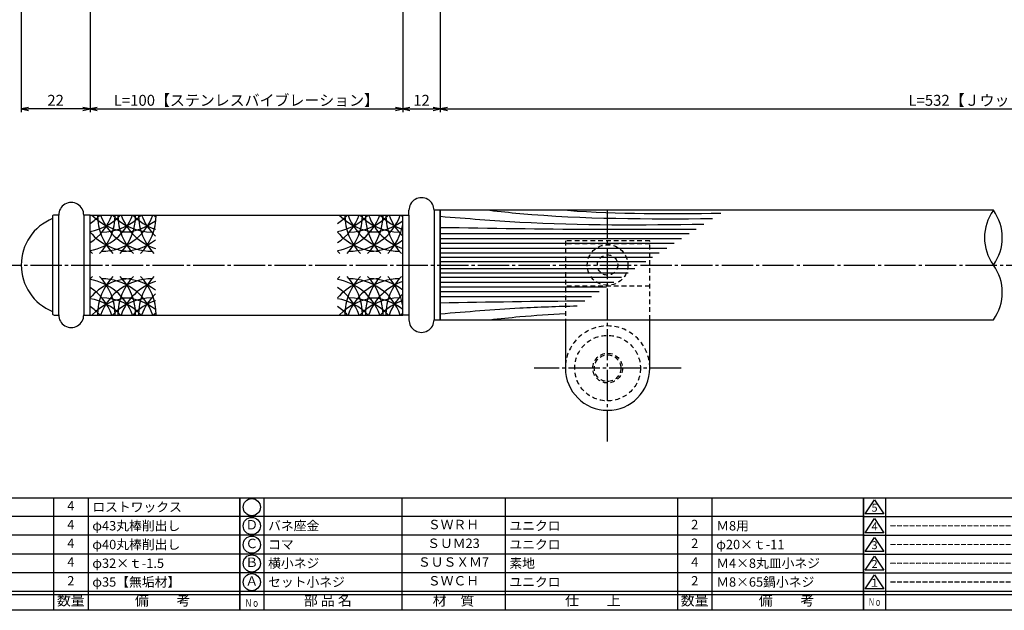
# Model space of a CAD drawing. Units: inches. Extents: x 91 to 898, y 48 to 608.
# Drawn here: x 249 to 564, y 48 to 237 of the extents above; entities that cross this region are included whole.
import ezdxf
from ezdxf.enums import TextEntityAlignment as Align

# ---------------------------------------------------------------- set-up
doc = ezdxf.new("R2010")
doc.units = ezdxf.units.IN
doc.header["$MEASUREMENT"] = 0
doc.linetypes.add('CENS', pattern=[13, 10, -1, 1, -1])
doc.linetypes.add('HIDS', pattern=[2.5, 1.5, -1])
for name, color, linetype in [('02-実線-1', 7, 'Continuous'), ('03-細線', 1, 'Continuous'), ('04-破線-1', 5, 'HIDS'), ('06-中心線', 1, 'CENS'), ('10-寸法', 3, 'Continuous'), ('図枠', 7, 'Continuous'), ('図枠-名称', 254, 'Continuous'), ('図枠-文字', 4, 'Continuous'), ('図枠-細線', 251, 'Continuous'), ('図枠-部品名称', 253, 'Continuous')]:
    doc.layers.add(name, color=color, linetype=linetype)
doc.styles.add('STD', font='TXT.shx', dxfattribs={"bigfont": 'bigfont.shx'})
doc.dimstyles.new('1：1', dxfattribs={"dimtxt": 3.5, "dimasz": 2.3, "dimexe": 1, "dimexo": 1, "dimgap": 1, "dimtad": 3, "dimdsep": 46, "dimtxsty": 'STD', "dimblk1": 'ARRI', "dimblk2": 'ARRI', "dimsah": 1, "dimcen": 0, "dimclrd": 3, "dimclre": 3, "dimclrt": 4, "dimadec": 0, "dimazin": 0, "dimtfac": 0.7, "dimtmove": 0, "dimatfit": 0, "dimldrblk": 'ARRI', "dimfxl": 0, "dimtvp": 1, "dimtolj": 1, "dimtzin": 0, "dimarcsym": 0})

# ---------------------------------------------------------------- blocks, each defined once
blk = doc.blocks.new('A$C337F4ABC')
for p, q in [((7.2, 36.81), (7.2, 0.81)), ((51.29, 36.81), (51.29, 0.81)), ((84.36, 36.81), (84.36, 0.81)), ((139.47, 36.81), (139.47, 0.81)), ((150.49, 36.81), (150.49, 0.81)), ((198.99, 6.81), (-0.51, 6.81))]:
    blk.add_line(p, q)
for centre in [(3.34, 33.81), (3.34, 27.81), (3.34, 21.81), (3.34, 15.81), (3.34, 9.81)]:
    blk.add_circle(centre, 2.75)
at = {"layer": '図枠'}
blk.add_lwpolyline([(-0.51, 36.81), (198.99, 36.81), (198.99, 0.81), (-0.51, 0.81)], close=True, dxfattribs=at)
at = {"layer": '図枠-細線'}
for p, q in [((198.99, 30.81), (-0.51, 30.81)), ((198.99, 24.81), (-0.51, 24.81)), ((198.99, 18.81), (-0.51, 18.81)), ((198.99, 12.81), (-0.51, 12.81)), ((198.99, 5.81), (-0.51, 5.81))]:
    blk.add_line(p, q, dxfattribs=at)
at = {"layer": '図枠-文字', "color": 4, "style": 'STD', "width": 0.950181}
blk.add_text('Ｎｏ', height=2.5, dxfattribs=at).set_placement((1.12, 1.93), (5.71, 1.93), align=Align.FIT)
at = {"layer": '図枠-文字', "style": 'STD'}
for s, p in [('部 品 名', (27.66, 3.56)), ('材\u3000質', (67.85, 3.56)), ('仕\u3000\u3000上', (112.41, 3.56)), ('数量', (144.96, 3.56)), ('備\u3000\u3000考', (174.35, 3.56))]:
    blk.add_text(s, height=3.25, dxfattribs=at).set_placement(p, align=Align.MIDDLE)
blk = doc.blocks.new('A$C503D392F')
at = {"layer": '図枠', "color": 7}
for p, q in [((7.35, 35.76), (7.35, -0.24)), ((144.35, 35.76), (144.35, -0.24)), ((164.35, 35.76), (164.35, -0.24)), ((174.35, 5.76), (0.35, 5.76))]:
    blk.add_line(p, q, dxfattribs=at)
at = {"layer": '図枠'}
blk.add_lwpolyline([(0.35, 35.76), (174.35, 35.76), (174.35, -0.24), (0.35, -0.24)], close=True, dxfattribs=at)
at = {"layer": '図枠-細線', "color": 251}
for p, q in [((0.83, 30.6), (3.83, 35.1)), ((3.83, 35.1), (6.83, 30.6)), ((0.35, 29.76), (174.35, 29.76)), ((6.83, 30.6), (0.83, 30.6)), ((0.83, 24.6), (3.83, 29.1)), ((3.83, 29.1), (6.83, 24.6)), ((0.35, 23.76), (174.35, 23.76)), ((6.83, 24.6), (0.83, 24.6)), ((0.83, 18.6), (3.83, 23.1)), ((3.83, 23.1), (6.83, 18.6)), ((0.35, 17.76), (174.35, 17.76)), ((6.83, 18.6), (0.83, 18.6)), ((0.83, 12.6), (3.83, 17.1)), ((3.83, 17.1), (6.83, 12.6)), ((6.83, 12.6), (0.83, 12.6)), ((0.35, 11.76), (174.35, 11.76)), ((0.83, 6.6), (3.83, 11.1)), ((3.83, 11.1), (6.83, 6.6)), ((6.83, 6.6), (0.83, 6.6)), ((174.35, 4.76), (0.35, 4.76))]:
    blk.add_line(p, q, dxfattribs=at)
at = {"layer": '図枠-文字', "color": 4, "style": 'STD'}
for s, p in [('5', (3.84, 32.26)), ('4', (3.84, 26.26)), ('3', (3.84, 20.26)), ('2', (3.84, 14.26)), ('１', (3.84, 8.26))]:
    blk.add_text(s, height=2.55, dxfattribs=at).set_placement(p, align=Align.MIDDLE)
at = {"layer": '図枠-文字', "color": 4, "style": 'STD', "width": 0.862069}
blk.add_text('Ｎｏ', height=2.5, dxfattribs=at).set_placement((1.83, 1.21), (6, 1.21), align=Align.FIT)
at = {"layer": '図枠-文字', "color": 4, "style": 'STD'}
for s, height, p in [('訂\u3000正\u3000事\u3000項', 3.25, (75.9, 2.33)), ('変更年月日', 2.432, (154.11, 2.33)), ('訂正者', 2.432, (169.3, 2.33))]:
    blk.add_text(s, height=height, dxfattribs=at).set_placement(p, align=Align.MIDDLE_CENTER)
blk = doc.blocks.new('ARRI')
at = {"color": 0, "linetype": 'ByBlock'}
for p, q in [((0, 0), (-1, 0.21)), ((-1, -0.21), (0, 0)), ((0, 0), (-1, 0))]:
    blk.add_line(p, q, dxfattribs=at)
blk = doc.blocks.new('*D122')
at = {"layer": '10-寸法', "color": 3, "lineweight": -2}
for p, q in [((271.87, 253.77), (271.87, 207.32)), ((371.87, 253.77), (371.87, 207.32)), ((274.17, 208.32), (369.57, 208.32))]:
    blk.add_line(p, q, dxfattribs=at)
at = {"layer": 'Defpoints', "color": 0}
for p in [(271.87, 254.77), (371.87, 254.77), (371.87, 208.32)]:
    blk.add_point(p, dxfattribs=at)
at = {"layer": '10-寸法', "color": 3, "lineweight": -2, "xscale": 2.3, "yscale": 2.3, "zscale": 2.3, "rotation": 180}
blk.add_blockref('ARRI', (271.87, 208.32), dxfattribs=at)
at = {"layer": '10-寸法', "color": 3, "lineweight": -2, "xscale": 2.3, "yscale": 2.3, "zscale": 2.3}
blk.add_blockref('ARRI', (371.87, 208.32), dxfattribs=at)
at = {"layer": '10-寸法', "color": 4, "insert": (321.87, 211.07), "char_height": 3.5, "attachment_point": 5, "style": 'STD'}
blk.add_mtext('\\A1;L=100【ステンレスバイブレーション】', dxfattribs=at)
blk = doc.blocks.new('*D123')
at = {"layer": '10-寸法', "color": 3, "lineweight": -2}
for p, q in [((383.87, 252.27), (383.87, 207.32)), ((745.87, 252.27), (745.87, 207.32)), ((386.17, 208.32), (743.57, 208.32))]:
    blk.add_line(p, q, dxfattribs=at)
at = {"layer": 'Defpoints', "color": 0}
for p in [(383.87, 253.27), (745.87, 253.27), (745.87, 208.32)]:
    blk.add_point(p, dxfattribs=at)
at = {"layer": '10-寸法', "color": 3, "lineweight": -2, "xscale": 2.3, "yscale": 2.3, "zscale": 2.3, "rotation": 180}
blk.add_blockref('ARRI', (383.87, 208.32), dxfattribs=at)
at = {"layer": '10-寸法', "color": 3, "lineweight": -2, "xscale": 2.3, "yscale": 2.3, "zscale": 2.3}
blk.add_blockref('ARRI', (745.87, 208.32), dxfattribs=at)
at = {"layer": '10-寸法', "color": 4, "insert": (564.87, 211.07), "char_height": 3.5, "attachment_point": 5, "style": 'STD'}
blk.add_mtext('\\A1;L=532【Ｊウッド-ブラウン】', dxfattribs=at)
blk = doc.blocks.new('*D135')
at = {"layer": '10-寸法', "color": 3, "lineweight": -2}
for p, q in [((371.87, 253.77), (371.87, 207.32)), ((383.87, 252.27), (383.87, 207.32)), ((374.17, 208.32), (381.57, 208.32))]:
    blk.add_line(p, q, dxfattribs=at)
at = {"layer": 'Defpoints', "color": 0}
for p in [(371.87, 254.77), (383.87, 253.27), (383.87, 208.32)]:
    blk.add_point(p, dxfattribs=at)
at = {"layer": '10-寸法', "color": 3, "lineweight": -2, "xscale": 2.3, "yscale": 2.3, "zscale": 2.3, "rotation": 180}
blk.add_blockref('ARRI', (371.87, 208.32), dxfattribs=at)
at = {"layer": '10-寸法', "color": 3, "lineweight": -2, "xscale": 2.3, "yscale": 2.3, "zscale": 2.3}
blk.add_blockref('ARRI', (383.87, 208.32), dxfattribs=at)
at = {"layer": '10-寸法', "color": 4, "insert": (377.87, 211.07), "char_height": 3.5, "attachment_point": 5, "style": 'STD'}
blk.add_mtext('\\A1;12', dxfattribs=at)
blk = doc.blocks.new('*D136')
at = {"layer": '10-寸法', "color": 3, "lineweight": -2}
for p, q in [((249.87, 269.77), (249.87, 207.32)), ((271.87, 253.77), (271.87, 207.32)), ((269.57, 208.32), (252.17, 208.32))]:
    blk.add_line(p, q, dxfattribs=at)
at = {"layer": 'Defpoints', "color": 0}
for p in [(249.87, 270.77), (271.87, 254.77), (249.87, 208.32)]:
    blk.add_point(p, dxfattribs=at)
at = {"layer": '10-寸法', "color": 3, "lineweight": -2, "xscale": 2.3, "yscale": 2.3, "zscale": 2.3, "rotation": 180}
blk.add_blockref('ARRI', (249.87, 208.32), dxfattribs=at)
at = {"layer": '10-寸法', "color": 3, "lineweight": -2, "xscale": 2.3, "yscale": 2.3, "zscale": 2.3}
blk.add_blockref('ARRI', (271.87, 208.32), dxfattribs=at)
at = {"layer": '10-寸法', "color": 4, "insert": (260.87, 211.07), "char_height": 3.5, "attachment_point": 5, "style": 'STD'}
blk.add_mtext('\\A1;22', dxfattribs=at)

msp = doc.modelspace()

# ---------------------------------------------------------------- linework, layer by layer
msp.add_arc((265.869, 158.366), 16, 112.02431, 247.97569)
at = {"layer": '02-実線-1'}
for p, q in [((271.869, 174.366), (371.869, 174.366)), ((373.869, 174.366), (373.869, 175.866)), ((373.869, 174.366), (373.869, 175.866)), ((271.869, 142.366), (371.869, 142.366)), ((373.869, 142.366), (373.869, 140.866)), ((423.869, 140.866), (423.869, 125.366)), ((450.869, 125.366), (450.869, 140.866))]:
    msp.add_line(p, q, dxfattribs=at)
msp.add_lwpolyline([(260.369, 142.366), (261.869, 142.366), (261.869, 174.366), (260.369, 174.366, 0.4142136), (259.869, 173.866), (259.869, 142.866, 0.4142136)], format="xyb", close=True, dxfattribs=at)
for points in [[(269.869, 142.366), (271.869, 142.366), (271.869, 174.366), (269.869, 174.366)], [(373.869, 142.366), (371.869, 142.366), (371.869, 174.366), (373.869, 174.366)], [(381.869, 140.866), (383.869, 140.866), (383.869, 175.866), (381.869, 175.866)]]:
    msp.add_lwpolyline(points, close=True, dxfattribs=at)
msp.add_lwpolyline([(560.73, 175.866), (383.869, 175.866), (383.869, 140.866), (560.73, 140.866)], dxfattribs=at)
for centre, radius, start, end in [((377.869, 175.912), 4, 359.34433, 180.65567), ((265.869, 174.366), 4, 359.34433, 180.65567), ((572.727, 167.116), 14.849, 143.89587, 216.10413), ((548.733, 167.116), 14.849, 323.89587, 36.10413), ((548.733, 149.616), 14.849, 323.89587, 36.10413), ((265.869, 142.366), 4, 179.34433, 0.65567), ((377.869, 140.82), 4, 179.34433, 0.65567), ((437.369, 125.366), 13.5, 180, 0)]:
    msp.add_arc(centre, radius, start, end, dxfattribs=at)
at = {"layer": '03-細線', "color": 1, "linetype": 'Continuous'}
for p, q in [((383.869, 168.424), (463.421, 168.424)), ((383.869, 166.885), (461.037, 166.885)), ((383.869, 165.345), (458.653, 165.345)), ((383.869, 163.806), (456.269, 163.806)), ((383.869, 162.267), (453.885, 162.267)), ((383.869, 160.882), (451.739, 160.882)), ((383.869, 159.497), (449.593, 159.497)), ((383.869, 157.235), (446.09, 157.235)), ((383.869, 155.85), (443.944, 155.85)), ((383.869, 154.464), (441.798, 154.464)), ((383.869, 152.925), (439.414, 152.925)), ((383.869, 151.386), (437.03, 151.386)), ((383.869, 149.847), (434.646, 149.847)), ((383.869, 148.308), (432.262, 148.308))]:
    msp.add_line(p, q, dxfattribs=at)
at = {"layer": '03-細線'}
for centre, start, end in [((262.4, 180.254), 302.75563, 340.33841), ((262.4, 186.395), 302.75563, 316.57632), ((268.954, 180.254), 279.58653, 340.33841), ((268.954, 186.395), 279.58653, 316.57632), ((285.198, 186.395), 223.42368, 270), ((291.752, 174.285), 180, 224.21324), ((262.4, 174.285), 315.78676, 0), ((291.752, 180.254), 199.66159, 270), ((275.508, 180.254), 270, 340.33841), ((275.508, 186.395), 270, 316.57632), ((291.752, 186.395), 223.42368, 270), ((298.306, 174.285), 180, 224.21324), ((268.954, 174.285), 315.78676, 0), ((298.306, 180.254), 199.66159, 251.53903), ((298.306, 186.395), 223.42368, 251.53903), ((304.86, 174.285), 180, 224.21324), ((275.508, 174.285), 315.78676, 0), ((304.86, 180.254), 199.66159, 226.2765), ((304.86, 186.395), 223.42368, 226.2765), ((341.504, 180.254), 302.75563, 340.33841), ((341.504, 186.395), 302.75563, 316.57632), ((348.058, 180.254), 279.58653, 340.33841), ((348.058, 186.395), 279.58653, 316.57632), ((364.302, 186.395), 223.42368, 270), ((370.856, 174.285), 180, 224.21324), ((341.504, 174.285), 315.78676, 0), ((370.856, 180.254), 199.66159, 270), ((354.612, 180.254), 270, 340.33841), ((354.612, 186.395), 270, 316.57632), ((370.856, 186.395), 223.42368, 270), ((377.41, 174.285), 180, 224.21324), ((348.058, 174.285), 315.78676, 0), ((377.41, 180.254), 199.66159, 251.53903), ((377.41, 186.395), 223.42368, 251.53903), ((383.964, 174.285), 180, 224.21324), ((383.964, 180.254), 199.66159, 226.2765), ((383.964, 186.395), 223.42368, 226.2765), ((282.062, 186.395), 270, 307.70191), ((361.166, 186.395), 270, 307.70191), ((354.612, 174.285), 315.78676, 350.4267), ((285.198, 180.254), 220.3879, 270), ((364.302, 180.254), 220.3879, 270), ((282.062, 180.254), 270, 307.70191), ((361.166, 180.254), 270, 307.70191), ((285.198, 174.285), 220.3879, 224.21324), ((364.302, 174.285), 220.3879, 224.21324), ((285.198, 142.446), 135.78676, 139.6121), ((291.752, 142.446), 135.78676, 180), ((262.4, 142.446), 0, 44.21324), ((298.306, 142.446), 135.78676, 180), ((268.954, 142.446), 0, 44.21324), ((304.86, 142.446), 135.78676, 180), ((275.508, 142.446), 0, 44.21324), ((364.302, 142.446), 135.78676, 139.6121), ((370.856, 142.446), 135.78676, 180), ((341.504, 142.446), 0, 44.21324), ((377.41, 142.446), 135.78676, 180), ((348.058, 142.446), 0, 44.21324), ((383.964, 142.446), 135.78676, 180), ((354.612, 142.446), 9.5733, 44.21324), ((285.198, 136.478), 90, 139.6121), ((268.954, 136.478), 19.66159, 80.41347), ((262.4, 136.478), 19.66159, 57.24437), ((291.752, 136.478), 90, 160.33841), ((275.508, 136.478), 19.66159, 90), ((298.306, 136.478), 108.46097, 160.33841), ((282.062, 136.478), 52.29809, 90), ((364.302, 136.478), 90, 139.6121), ((348.058, 136.478), 19.66159, 80.41347), ((341.504, 136.478), 19.66159, 57.24437), ((370.856, 136.478), 90, 160.33841), ((354.612, 136.478), 19.66159, 90), ((377.41, 136.478), 108.46097, 160.33841), ((361.166, 136.478), 52.29809, 90), ((304.86, 136.478), 133.7235, 160.33841), ((383.964, 136.478), 133.7235, 160.33841), ((268.954, 130.337), 43.42368, 80.41347), ((262.4, 130.337), 43.42368, 57.24437), ((285.198, 130.337), 90, 136.57632), ((275.508, 130.337), 43.42368, 90), ((291.752, 130.337), 90, 136.57632), ((282.062, 130.337), 52.29809, 90), ((298.306, 130.337), 108.46097, 136.57632), ((348.058, 130.337), 43.42368, 80.41347), ((341.504, 130.337), 43.42368, 57.24437), ((364.302, 130.337), 90, 136.57632), ((354.612, 130.337), 43.42368, 90), ((370.856, 130.337), 90, 136.57632), ((361.166, 130.337), 52.29809, 90), ((377.41, 130.337), 108.46097, 136.57632), ((304.86, 130.337), 133.7235, 136.57632), ((383.964, 130.337), 133.7235, 136.57632)]:
    msp.add_arc(centre, 17.5, start, end, dxfattribs=at)
at = {"layer": '03-細線', "color": 1, "linetype": 'Continuous'}
for points, knots in [([(383.869, 173.964), (392.331, 173.274), (420.367, 170.986), (448.502, 171.167), (468.151, 171.477)], [0, 0, 0, 0, 21.8256345, 72.3091961, 72.3091961, 72.3091961, 72.3091961]), ([(399.713, 175.866), (402.895, 175.506), (426.521, 173.045), (450.316, 173.053), (470.919, 173.264)], [13.6782016, 13.6782016, 13.6782016, 13.6782016, 21.9119825, 74.7867183, 74.7867183, 74.7867183, 74.7867183]), ([(383.869, 170.424), (399.932, 170.154), (427.196, 169.694), (454.463, 169.801), (465.665, 169.872)], [0, 0, 0, 0, 41.3108262, 70.1147587, 70.1147587, 70.1147587, 70.1147587]), ([(383.869, 142.767), (392.331, 143.458), (406.896, 144.647), (421.487, 145.169), (427.604, 145.301)], [0, 0, 0, 0, 21.8256345, 37.564899, 37.564899, 37.564899, 37.564899]), ([(399.713, 140.866), (402.895, 141.225), (410.921, 142.061), (418.967, 142.612), (423.827, 142.863)], [13.6782016, 13.6782016, 13.6782016, 13.6782016, 21.9119825, 34.4382158, 34.4382158, 34.4382158, 34.4382158])]:
    msp.add_open_spline(points, degree=3, knots=knots, dxfattribs=at)
for points in [[(424.581, 175.866), (440.824, 174.623), (457.185, 174.732), (473.557, 174.967)], [(383.869, 146.307), (399.279, 146.567), (414.689, 146.827), (430.101, 146.913)]]:
    msp.add_open_spline(points, degree=3, dxfattribs=at)
at = {"layer": '04-破線-1', "linetype": 'HIDS'}
for p, q in [((450.869, 166.116), (423.869, 166.116)), ((423.869, 166.116), (423.869, 140.866)), ((450.869, 165.122), (423.869, 165.122)), ((450.869, 140.866), (450.869, 166.116)), ((450.869, 151.61), (423.869, 151.61))]:
    msp.add_line(p, q, dxfattribs=at)
for centre, radius in [((437.369, 158.366), 6.5), ((437.369, 158.366), 3.25), ((437.369, 125.366), 10.5)]:
    msp.add_circle(centre, radius, dxfattribs=at)
at = {"layer": '04-破線-1', "color": 5, "linetype": 'HIDS'}
for radius in [4.75, 4.25]:
    msp.add_circle((437.369, 125.366), radius, dxfattribs=at)
at = {"layer": '04-破線-1', "linetype": 'HIDS'}
msp.add_arc((437.369, 125.366), 13.5, 0, 180, dxfattribs=at)
at = {"layer": '06-中心線'}
for p, q in [((437.369, 101.866), (437.369, 176.116)), ((239.869, 158.366), (889.869, 158.366)), ((239.869, 158.366), (889.869, 158.366)), ((460.869, 125.366), (413.869, 125.366))]:
    msp.add_line(p, q, dxfattribs=at)
at = {"layer": '図枠'}
msp.add_lwpolyline([(91.241, 607.866), (898.241, 607.866), (898.241, 47.866), (91.241, 47.866)], close=True, dxfattribs=at)

# ---------------------------------------------------------------- block references
for name, p in [('A$C337F4ABC', (120.754, 47.057)), ('A$C337F4ABC', (320.254, 47.057)), ('A$C503D392F', (518.888, 48.107))]:
    msp.add_blockref(name, p, dxfattribs=at)

# ---------------------------------------------------------------- texts
at = {"layer": '図枠-名称', "style": 'STD'}
for p in [(527.6, 74.933), (527.6, 68.933), (527.6, 62.933), (527.6, 56.933)]:
    msp.add_text('ｰｰｰｰｰｰｰｰｰｰｰｰｰｰｰｰｰｰｰｰ', height=3, dxfattribs=at).set_placement(p, align=Align.MIDDLE_LEFT)
at = {"layer": '図枠-部品名称', "style": 'STD'}
for s, p in [('4', (265.739, 80.933)), ('4', (265.739, 74.933)), ('Ｄ', (323.606, 74.866)), ('ＳＷＲＨ', (388.084, 74.933)), ('2', (465.239, 74.933)), ('4', (265.739, 68.933)), ('Ｃ', (323.606, 68.866)), ('ＳＵＭ23', (388.084, 68.933)), ('2', (465.239, 68.933)), ('4', (265.739, 62.933)), ('Ｂ', (323.606, 62.866)), ('ＳＵＳＸＭ7', (388.084, 62.933)), ('4', (465.239, 62.933)), ('2', (265.739, 56.933)), ('Ａ', (323.606, 56.866)), ('ＳＷＣＨ', (388.084, 56.933)), ('2', (465.239, 56.933))]:
    msp.add_text(s, height=3, dxfattribs=at).set_placement(p, align=Align.MIDDLE)
for s, p in [('ロストワックス', (272.603, 80.933)), ('φ43丸棒削出し', (272.603, 74.933)), ('バネ座金', (328.816, 74.933)), ('ユニクロ', (405.97, 74.933)), ('Ｍ8用', (472.103, 74.933)), ('φ40丸棒削出し', (272.603, 68.933)), ('コマ', (328.816, 68.933)), ('ユニクロ', (405.97, 68.933)), ('φ20×ｔ-11', (472.103, 68.933)), ('φ32×ｔ-1.5', (272.603, 62.933)), ('横小ネジ', (328.816, 62.933)), ('素地', (405.97, 62.933)), ('Ｍ4×8丸皿小ネジ', (472.103, 62.933)), ('φ35【無垢材】', (272.603, 56.933)), ('セット小ネジ', (328.816, 56.933)), ('ユニクロ', (405.97, 56.933)), ('Ｍ8×65鍋小ネジ', (472.103, 56.933))]:
    msp.add_text(s, height=3, dxfattribs=at).set_placement(p, align=Align.MIDDLE_LEFT)

# ---------------------------------------------------------------- dimensions: what is measured, and where the dimension line sits
at = {"layer": '10-寸法'}
for base, p1, p2, picture, middle in [((249.869, 208.325), (271.869, 254.766), (249.869, 270.766), '*D136', (260.869, 211.075)), ((383.869, 208.325), (371.869, 254.766), (383.869, 253.266), '*D135', (377.869, 211.075))]:
    dim = msp.add_linear_dim(base=base, p1=p1, p2=p2, dimstyle='1：1', dxfattribs=at)
    dim.commit()
    dim.dimension.update_dxf_attribs({"geometry": picture, "text_midpoint": middle})
for base, p1, p2, text, picture, middle in [((371.869, 208.325), (271.869, 254.766), (371.869, 254.766), 'L=<>【ステンレスバイブレーション】', '*D122', (321.869, 211.075)), ((745.869, 208.325), (383.869, 253.266), (745.869, 253.266), 'L=532【Ｊウッド-ブラウン】', '*D123', (564.869, 211.075))]:
    dim = msp.add_linear_dim(base=base, p1=p1, p2=p2, text=text, dimstyle='1：1', dxfattribs=at)
    dim.commit()
    dim.dimension.update_dxf_attribs({"geometry": picture, "text_midpoint": middle})

doc.saveas('drawing.dxf')
